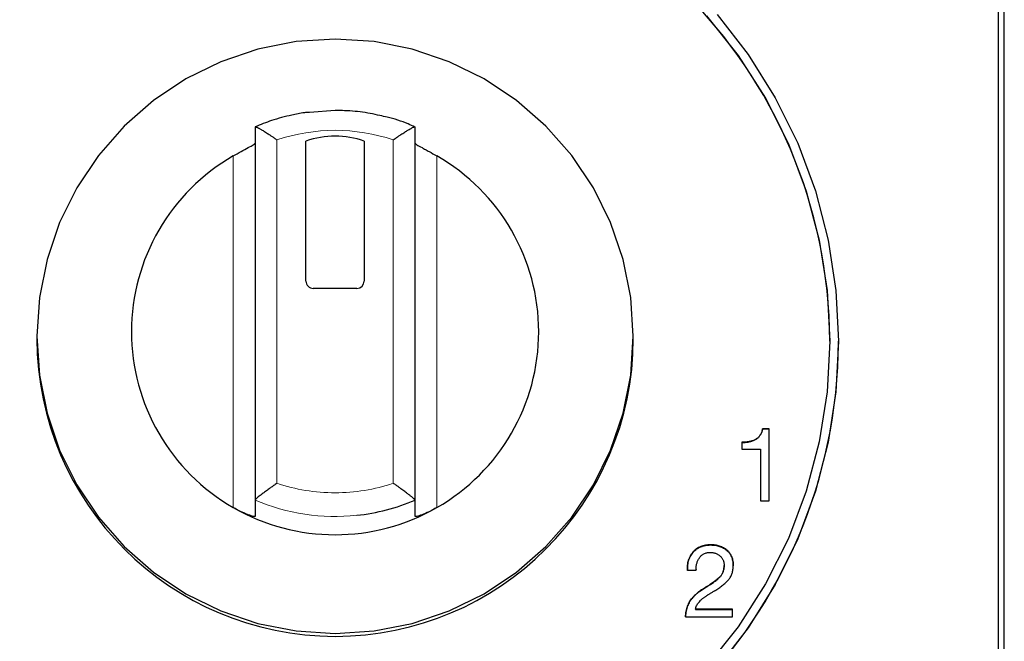
# Model space of a CAD drawing. Units: millimetres. Extents: x 0 to 210, y 0 to 297.
# Drawn here: x 177 to 183, y 238 to 242 of the extents above; entities that cross this region are included whole.
import ezdxf

# ---------------------------------------------------------------- set-up
doc = ezdxf.new("R2010")
doc.units = ezdxf.units.MM

msp = doc.modelspace()

# ---------------------------------------------------------------- linework, layer by layer
at = {"color": 7, "linetype": 'Continuous', "lineweight": 25}
for p, q in [((183.3875, 236.6344), (183.3875, 244.204)), ((183.4275, 236.6344), (183.4275, 244.204)), ((178.8275, 241.3074), (178.6506, 241.2941)), ((178.2775, 241.1947), (178.2775, 238.6302)), ((179.3775, 238.6302), (179.3775, 241.1947)), ((178.6275, 240.135), (178.6275, 241.0968)), ((179.0275, 241.0968), (179.0275, 240.135)), ((178.9775, 240.0852), (178.6775, 240.0852)), ((176.7775, 239.7559), (176.7775, 239.738)), ((180.8775, 239.738), (180.8775, 239.7559)), ((182.2275, 239.7215), (182.2275, 239.7228)), ((182.2875, 239.7215), (182.2875, 239.7228)), ((181.8118, 239.1204), (181.7662, 239.1204)), ((181.7662, 239.1204), (181.7662, 239.1191)), ((181.7662, 239.1191), (181.8118, 239.1191)), ((181.8118, 238.6259), (181.8118, 239.1204)), ((181.6233, 239.0276), (181.6233, 238.9802)), ((181.6233, 238.9802), (181.7522, 238.9802)), ((181.7522, 238.9802), (181.7522, 238.6259)), ((178.2775, 238.6302), (178.2775, 238.5183)), ((179.3775, 238.5183), (179.3775, 238.6302)), ((181.7522, 238.6259), (181.8118, 238.6259)), ((181.409, 238.3236), (181.409, 238.3223)), ((181.5014, 238.182), (181.5014, 238.1806)), ((181.5645, 238.1814), (181.5645, 238.18)), ((181.2493, 238.1486), (181.3089, 238.1486)), ((181.3089, 238.1551), (181.3089, 238.1538)), ((181.2353, 237.8291), (181.5595, 237.8291)), ((181.5595, 237.8813), (181.3046, 237.8813)), ((181.3046, 237.8813), (181.3046, 237.88)), ((181.3046, 237.88), (181.5595, 237.88)), ((181.5595, 237.8291), (181.5595, 237.8813))]:
    msp.add_line(p, q, dxfattribs=at)
at = {"color": 8, "linetype": 'Continuous', "lineweight": 18}
for p, q in [((178.4275, 241.1054), (178.4275, 238.7463)), ((179.2275, 241.1054), (179.2275, 238.7463)), ((178.1275, 238.5795), (178.1275, 240.9949)), ((179.5274, 240.9949), (179.5274, 238.5795)), ((181.3746, 238.0313), (181.3746, 238.03))]:
    msp.add_line(p, q, dxfattribs=at)
at = {"color": 7, "linetype": 'Continuous', "lineweight": 25, "flags": 128}
for points in [[(181.3813, 241.9583), (181.5986, 241.6849), (181.7864, 241.3907), (181.943, 241.0789), (182.0664, 240.7526), (182.1556, 240.4155), (182.2095, 240.071), (182.2275, 239.7228)], [(181.4528, 241.9675), (181.6673, 241.6915), (181.8527, 241.3952), (182.0071, 241.0818), (182.1288, 240.7544), (182.2166, 240.4165), (182.2697, 240.0714), (182.2875, 239.7228), (182.2697, 239.3742), (182.2166, 239.0291), (182.1288, 238.6912), (182.0071, 238.3638), (181.8527, 238.0504), (181.6673, 237.7541), (181.4528, 237.4781)], [(178.8275, 241.7977), (178.5599, 241.7802), (178.2969, 241.7281), (178.043, 241.6423), (177.8025, 241.5241), (177.5795, 241.3758), (177.3779, 241.1997), (177.2011, 240.9989), (177.0521, 240.7768), (176.9335, 240.5373), (176.8473, 240.2843), (176.795, 240.0224), (176.7775, 239.7559), (176.795, 239.4894), (176.8473, 239.2274), (176.9335, 238.9745), (177.0521, 238.735), (177.2011, 238.5129), (177.3779, 238.3121), (177.5795, 238.136), (177.8025, 237.9877), (178.043, 237.8695), (178.2969, 237.7837), (178.5599, 237.7316), (178.8275, 237.7141), (179.0951, 237.7316), (179.3581, 237.7837), (179.612, 237.8695), (179.8525, 237.9877), (180.0754, 238.136), (180.277, 238.3121), (180.4539, 238.5129), (180.6028, 238.735), (180.7214, 238.9745), (180.8076, 239.2274), (180.8599, 239.4894), (180.8775, 239.7559), (180.8599, 240.0224), (180.8076, 240.2843), (180.7214, 240.5373), (180.6028, 240.7768), (180.4539, 240.9989), (180.277, 241.1997), (180.0754, 241.3758), (179.8525, 241.5241), (179.612, 241.6423), (179.3581, 241.7281), (179.0951, 241.7802), (178.8275, 241.7977)], [(182.2275, 239.7228), (182.2095, 239.3746), (182.1556, 239.0301), (182.0664, 238.693), (181.943, 238.3667), (181.7864, 238.0548), (181.5986, 237.7607), (181.3813, 237.4873), (181.137, 237.2376), (180.8682, 237.0142), (180.5778, 236.8196), (180.2688, 236.6558), (179.9445, 236.5244), (179.6084, 236.427), (179.264, 236.3645), (178.915, 236.3376), (178.5651, 236.3465), (178.2179, 236.3913), (177.8772, 236.4714), (177.5466, 236.5859), (177.2296, 236.7337), (176.9294, 236.9132), (176.6495, 237.1225)]]:
    msp.add_lwpolyline(points, dxfattribs=at)
at = {"color": 7, "linetype": 'Continuous', "lineweight": 25}
for centre, radius, start, end in [((178.8275, 239.7108), 3.4, 0.18041, 179.81959), ((178.8275, 240.5287), 0.6023, 70.6049, 109.3951), ((178.8275, 240.5287), 0.6023, 70.6049, 109.3951), ((178.8197, 239.7872), 1.3919, 119.81684, 240.18306), ((178.8353, 239.7872), 1.3919, 299.81682, 60.18308), ((178.6774, 240.1351), 0.0499, 180.11455, 270.11558), ((178.9776, 240.1351), 0.0499, 269.88612, 359.88375), ((178.8275, 239.7325), 3.46, 180.18221, 359.81779), ((178.8275, 239.7446), 2.05, 180.18522, 359.81478), ((178.8275, 239.7976), 1.4048, 240.11666, 299.88325), ((178.8276, 239.9226), 1.4045, 276.08026, 293.04663)]:
    msp.add_arc(centre, radius, start, end, dxfattribs=at)
at = {"color": 8, "linetype": 'Continuous', "lineweight": 18}
msp.add_arc((178.8275, 239.9231), 1.4051, 246.95669, 276.08495, dxfattribs=at)
at = {"color": 7, "linetype": 'Continuous', "lineweight": 25}
for points, knots in [([(178.6506, 241.2941), (178.6391, 241.2934), (178.5985, 241.2909), (178.5112, 241.2718), (178.3972, 241.2435), (178.3157, 241.2096), (178.279, 241.1944)], [0, 0, 0, 0, 0.089125, 0.315708, 0.691931, 1, 1, 1, 1]), ([(179.1351, 241.2721), (179.113, 241.2772), (179.0453, 241.2928), (178.9422, 241.3047), (178.8614, 241.3066), (178.8275, 241.3074)], [0, 0, 0, 0, 0.219042, 0.671725, 1, 1, 1, 1]), ([(179.3755, 241.1936), (179.3604, 241.2007), (179.2997, 241.2295), (179.2184, 241.2545), (179.152, 241.2685), (179.1351, 241.2721)], [0, 0, 0, 0, 0.1976806, 0.7948902, 1, 1, 1, 1]), ([(178.2775, 241.1947), (178.2776, 241.195), (178.2777, 241.1956), (178.279, 241.1957), (178.2811, 241.1954), (178.284, 241.1944), (178.2878, 241.1929), (178.2924, 241.1908), (178.2978, 241.1881), (178.3039, 241.1849), (178.3109, 241.1811), (178.3185, 241.1767), (178.3308, 241.1695), (178.3493, 241.1582), (178.3711, 241.1441), (178.3911, 241.1308), (178.4087, 241.1187), (178.421, 241.11), (178.4275, 241.1054)], [0, 0, 0, 0, 0.042415, 0.085175, 0.128383, 0.172137, 0.216529, 0.261644, 0.307562, 0.354351, 0.402074, 0.450785, 0.500528, 0.620291, 0.750733, 0.825901, 0.909029, 1, 1, 1, 1]), ([(179.2275, 241.1054), (179.2314, 241.1082), (179.2392, 241.1137), (179.2504, 241.1215), (179.2609, 241.1288), (179.2708, 241.1354), (179.286, 241.1455), (179.3057, 241.1582), (179.3267, 241.171), (179.343, 241.1805), (179.3554, 241.1873), (179.3652, 241.1921), (179.3722, 241.195), (179.3766, 241.196), (179.3772, 241.1952), (179.3775, 241.1947)], [0, 0, 0, 0, 0.0559212, 0.1088851, 0.1588613, 0.2058229, 0.2497469, 0.3797343, 0.4996786, 0.5900522, 0.6770831, 0.7611152, 0.8425848, 0.9220147, 1, 1, 1, 1]), ([(178.1276, 240.9948), (178.1458, 241.0053), (178.1638, 241.0154), (178.1991, 241.0349), (178.2154, 241.0437), (178.2444, 241.0599), (178.2563, 241.0666), (178.2688, 241.0746), (178.272, 241.0769), (178.2763, 241.0805), (178.2775, 241.082), (178.2775, 241.0829)], [0, 0, 0, 0, 0.25, 0.25, 0.5, 0.5, 0.75, 0.75, 0.875, 0.875, 1, 1, 1, 1]), ([(179.3775, 241.0829), (179.3775, 241.082), (179.3786, 241.0806), (179.3828, 241.0769), (179.3861, 241.0746), (179.3985, 241.0667), (179.4106, 241.0598), (179.4321, 241.0479), (179.4399, 241.0436), (179.4562, 241.0347), (179.4647, 241.03), (179.491, 241.0155), (179.5092, 241.0053), (179.5274, 240.9948)], [0, 0, 0, 0, 0.125, 0.125, 0.25, 0.25, 0.5, 0.5, 0.625, 0.625, 0.75, 0.75, 1, 1, 1, 1]), ([(181.7662, 239.1204), (181.7654, 239.1167), (181.7638, 239.1093), (181.7605, 239.0987), (181.7562, 239.0889), (181.7511, 239.0798), (181.7451, 239.0714), (181.7383, 239.0637), (181.7307, 239.0568), (181.7221, 239.0506), (181.7127, 239.0451), (181.7025, 239.0404), (181.6913, 239.0365), (181.6794, 239.0333), (181.6665, 239.0306), (181.6529, 239.0288), (181.6383, 239.0279), (181.6284, 239.0277), (181.6233, 239.0276)], [0, 0, 0, 0, 0.061331, 0.1206585, 0.1776352, 0.2326611, 0.2875522, 0.3421647, 0.3967345, 0.4526924, 0.5101945, 0.5702425, 0.6326443, 0.6985471, 0.7678957, 0.8413086, 0.918578, 1, 1, 1, 1]), ([(181.6233, 239.0263), (181.6284, 239.0263), (181.6383, 239.0265), (181.6529, 239.0275), (181.6665, 239.0293), (181.6794, 239.0319), (181.6913, 239.0351), (181.7025, 239.039), (181.7127, 239.0438), (181.7221, 239.0493), (181.7307, 239.0554), (181.7383, 239.0623), (181.7451, 239.0701), (181.7511, 239.0784), (181.7562, 239.0875), (181.7605, 239.0974), (181.7638, 239.108), (181.7654, 239.1153), (181.7662, 239.1191)], [0, 0, 0, 0, 0.081422, 0.1586914, 0.2321043, 0.3014529, 0.3673557, 0.4297575, 0.4898055, 0.5473076, 0.6032655, 0.6578353, 0.7124478, 0.7673389, 0.8223648, 0.8793415, 0.938669, 1, 1, 1, 1]), ([(178.4275, 238.7463), (178.4235, 238.7435), (178.4159, 238.738), (178.4047, 238.73), (178.3941, 238.7224), (178.3843, 238.7153), (178.369, 238.7042), (178.3493, 238.6898), (178.3283, 238.6742), (178.312, 238.6617), (178.2996, 238.6518), (178.2898, 238.6436), (178.2827, 238.6372), (178.2783, 238.6325), (178.2777, 238.6309), (178.2775, 238.6302)], [0, 0, 0, 0, 0.055541, 0.10828, 0.158186, 0.205234, 0.249404, 0.379864, 0.499679, 0.590053, 0.677083, 0.761115, 0.842585, 0.922015, 1, 1, 1, 1]), ([(179.3775, 238.6302), (179.3774, 238.6305), (179.3772, 238.6313), (179.3759, 238.6331), (179.3738, 238.6355), (179.3709, 238.6384), (179.3671, 238.6418), (179.3626, 238.6458), (179.3572, 238.6503), (179.351, 238.6553), (179.3441, 238.6607), (179.3364, 238.6667), (179.3242, 238.676), (179.3057, 238.6898), (179.2839, 238.7057), (179.264, 238.7201), (179.2464, 238.7328), (179.234, 238.7417), (179.2275, 238.7463)], [0, 0, 0, 0, 0.042415, 0.085175, 0.128383, 0.172137, 0.216529, 0.261645, 0.307562, 0.354352, 0.402075, 0.450786, 0.500529, 0.620422, 0.75039, 0.825238, 0.908483, 1, 1, 1, 1]), ([(178.2775, 238.5183), (178.2775, 238.5174), (178.2764, 238.5169), (178.2721, 238.517), (178.2689, 238.5175), (178.2565, 238.5204), (178.2444, 238.5242), (178.2229, 238.5326), (178.215, 238.5358), (178.1987, 238.5429), (178.1903, 238.5468), (178.164, 238.5595), (178.1457, 238.5691), (178.1276, 238.5796)], [0, 0, 0, 0, 0.125, 0.125, 0.25, 0.25, 0.5, 0.5, 0.625, 0.625, 0.75, 0.75, 1, 1, 1, 1]), ([(179.5274, 238.5796), (179.5092, 238.5691), (179.4912, 238.5596), (179.4559, 238.5425), (179.4396, 238.5355), (179.4105, 238.5242), (179.3986, 238.5204), (179.3861, 238.5175), (179.3829, 238.517), (179.3786, 238.5169), (179.3775, 238.5174), (179.3775, 238.5183)], [0, 0, 0, 0, 0.25, 0.25, 0.5, 0.5, 0.75, 0.75, 0.875, 0.875, 1, 1, 1, 1]), ([(181.409, 238.3236), (181.4027, 238.3235), (181.3906, 238.3231), (181.3728, 238.321), (181.3561, 238.317), (181.3405, 238.3117), (181.3259, 238.3046), (181.3123, 238.2963), (181.2999, 238.2861), (181.2887, 238.2746), (181.2787, 238.2619), (181.27, 238.2482), (181.2629, 238.2337), (181.2572, 238.2183), (181.2529, 238.2021), (181.2503, 238.185), (181.2489, 238.167), (181.2492, 238.1548), (181.2493, 238.1486)], [0, 0, 0, 0, 0.0695214, 0.1353681, 0.1986573, 0.2594485, 0.3190597, 0.3779188, 0.4371433, 0.4968808, 0.5570415, 0.6169357, 0.676711, 0.7371755, 0.7992811, 0.8635352, 0.9301671, 1, 1, 1, 1]), ([(181.2493, 238.1472), (181.2492, 238.1535), (181.2489, 238.1657), (181.2503, 238.1837), (181.2529, 238.2008), (181.2572, 238.217), (181.2629, 238.2323), (181.27, 238.2469), (181.2787, 238.2605), (181.2887, 238.2732), (181.2999, 238.2847), (181.3123, 238.2949), (181.3259, 238.3033), (181.3405, 238.3103), (181.3561, 238.3156), (181.3728, 238.3196), (181.3906, 238.3218), (181.4027, 238.3221), (181.409, 238.3223)], [0, 0, 0, 0, 0.0698329, 0.1364648, 0.2007189, 0.2628245, 0.323289, 0.3830643, 0.4429585, 0.5031192, 0.5628567, 0.6220812, 0.6809403, 0.7405515, 0.8013427, 0.8646319, 0.9304786, 1, 1, 1, 1]), ([(181.5645, 238.1814), (181.5644, 238.1868), (181.5641, 238.1974), (181.5621, 238.2128), (181.5586, 238.2273), (181.5539, 238.241), (181.5476, 238.2536), (181.5401, 238.2654), (181.5311, 238.2762), (181.5209, 238.2861), (181.5096, 238.2949), (181.4974, 238.3027), (181.4845, 238.3091), (181.4709, 238.3145), (181.4565, 238.3185), (181.4414, 238.3216), (181.4254, 238.3233), (181.4145, 238.3235), (181.409, 238.3236)], [0, 0, 0, 0, 0.068576, 0.133815, 0.196363, 0.257192, 0.315997, 0.374548, 0.433501, 0.493387, 0.553999, 0.614083, 0.674601, 0.735921, 0.798289, 0.862966, 0.930166, 1, 1, 1, 1]), ([(181.409, 238.3223), (181.4145, 238.3222), (181.4254, 238.3219), (181.4414, 238.3203), (181.4565, 238.3171), (181.4709, 238.3132), (181.4845, 238.3078), (181.4974, 238.3013), (181.5096, 238.2936), (181.5209, 238.2848), (181.5311, 238.2749), (181.5401, 238.2641), (181.5476, 238.2523), (181.5539, 238.2396), (181.5586, 238.226), (181.5621, 238.2114), (181.5641, 238.196), (181.5644, 238.1854), (181.5645, 238.18)], [0, 0, 0, 0, 0.069834, 0.137034, 0.201711, 0.264079, 0.325399, 0.385917, 0.446001, 0.506613, 0.566499, 0.625452, 0.684003, 0.742808, 0.803637, 0.866185, 0.931424, 1, 1, 1, 1]), ([(181.3089, 238.1486), (181.3089, 238.1526), (181.3088, 238.1606), (181.3096, 238.1724), (181.3113, 238.1838), (181.3139, 238.1948), (181.3172, 238.2054), (181.3214, 238.2156), (181.3264, 238.2253), (181.3321, 238.2347), (181.3386, 238.2432), (181.3459, 238.2508), (181.3541, 238.2571), (181.363, 238.2623), (181.3726, 238.2664), (181.383, 238.2692), (181.394, 238.2709), (181.4016, 238.2712), (181.4055, 238.2713)], [0, 0, 0, 0, 0.069419, 0.136125, 0.201682, 0.265279, 0.328422, 0.390957, 0.45279, 0.515367, 0.576755, 0.635987, 0.694052, 0.751907, 0.810513, 0.870641, 0.933363, 1, 1, 1, 1]), ([(181.4055, 238.2713), (181.4088, 238.2712), (181.4154, 238.271), (181.4249, 238.27), (181.434, 238.2678), (181.4429, 238.2653), (181.4512, 238.2617), (181.4592, 238.2575), (181.4668, 238.2524), (181.4738, 238.2466), (181.4803, 238.2402), (181.4859, 238.2332), (181.4907, 238.2258), (181.4947, 238.218), (181.4977, 238.2097), (181.4998, 238.2008), (181.5012, 238.1916), (181.5013, 238.1852), (181.5014, 238.182)], [0, 0, 0, 0, 0.067618, 0.132865, 0.196425, 0.258364, 0.31983, 0.381512, 0.443082, 0.505753, 0.568152, 0.628446, 0.688302, 0.747807, 0.808003, 0.869704, 0.933759, 1, 1, 1, 1]), ([(181.5014, 238.182), (181.5013, 238.1781), (181.5012, 238.1705), (181.4998, 238.1595), (181.4977, 238.1489), (181.4947, 238.139), (181.4907, 238.1296), (181.4859, 238.1207), (181.4804, 238.1124), (181.4737, 238.1046), (181.4659, 238.0969), (181.4569, 238.0888), (181.4466, 238.0803), (181.4348, 238.0713), (181.4217, 238.062), (181.4073, 238.0521), (181.3915, 238.0418), (181.3804, 238.0349), (181.3746, 238.0313)], [0, 0, 0, 0, 0.056021, 0.109463, 0.161116, 0.211012, 0.260108, 0.308249, 0.356319, 0.40469, 0.456328, 0.514227, 0.578867, 0.650048, 0.72747, 0.811467, 0.902208, 1, 1, 1, 1]), ([(181.3746, 238.03), (181.3804, 238.0335), (181.3915, 238.0404), (181.4073, 238.0507), (181.4217, 238.0606), (181.4348, 238.07), (181.4466, 238.0789), (181.4569, 238.0875), (181.4659, 238.0956), (181.4737, 238.1032), (181.4804, 238.1111), (181.4859, 238.1194), (181.4907, 238.1282), (181.4947, 238.1376), (181.4977, 238.1476), (181.4998, 238.1581), (181.5012, 238.1692), (181.5013, 238.1767), (181.5014, 238.1806)], [0, 0, 0, 0, 0.097792, 0.188533, 0.27253, 0.349952, 0.421133, 0.485773, 0.543672, 0.59531, 0.643681, 0.691751, 0.739892, 0.788988, 0.838884, 0.890537, 0.943979, 1, 1, 1, 1]), ([(181.444, 238.0118), (181.4487, 238.0147), (181.4579, 238.0205), (181.471, 238.0295), (181.4833, 238.0385), (181.4948, 238.0477), (181.5056, 238.0568), (181.5155, 238.0661), (181.5245, 238.0754), (181.533, 238.0848), (181.5404, 238.0947), (181.547, 238.1051), (181.5523, 238.1163), (181.5568, 238.128), (181.5602, 238.1404), (181.5628, 238.1534), (181.5642, 238.1672), (181.5644, 238.1766), (181.5645, 238.1814)], [0, 0, 0, 0, 0.075485, 0.147765, 0.217685, 0.284311, 0.348742, 0.410735, 0.46977, 0.526953, 0.582943, 0.63887, 0.695184, 0.752402, 0.810813, 0.871414, 0.934469, 1, 1, 1, 1]), ([(181.3746, 238.0313), (181.3695, 238.0282), (181.3598, 238.0223), (181.3462, 238.0134), (181.3342, 238.0053), (181.3235, 237.9974), (181.3135, 237.9892), (181.3037, 237.9801), (181.2935, 237.97), (181.283, 237.9588), (181.273, 237.9466), (181.2642, 237.933), (181.2564, 237.9186), (181.25, 237.9029), (181.2448, 237.8862), (181.2405, 237.8682), (181.2373, 237.8491), (181.236, 237.8358), (181.2353, 237.8291)], [0, 0, 0, 0, 0.0694597, 0.1322494, 0.1883078, 0.2381287, 0.2862724, 0.3378335, 0.3937781, 0.4536411, 0.5154831, 0.5777306, 0.6411585, 0.706328, 0.7740872, 0.8453381, 0.9208038, 1, 1, 1, 1]), ([(181.2353, 237.8277), (181.236, 237.8345), (181.2373, 237.8477), (181.2405, 237.8669), (181.2448, 237.8848), (181.25, 237.9016), (181.2564, 237.9172), (181.2642, 237.9317), (181.273, 237.9452), (181.283, 237.9575), (181.2935, 237.9686), (181.3037, 237.9788), (181.3135, 237.9879), (181.3235, 237.996), (181.3342, 238.0039), (181.3462, 238.012), (181.3598, 238.021), (181.3695, 238.0269), (181.3746, 238.03)], [0, 0, 0, 0, 0.0791962, 0.1546619, 0.2259128, 0.293672, 0.3588415, 0.4222694, 0.4845169, 0.5463589, 0.6062219, 0.6621665, 0.7137276, 0.7618713, 0.8116922, 0.8677506, 0.9305403, 1, 1, 1, 1]), ([(181.3046, 237.8813), (181.3057, 237.8855), (181.3078, 237.8937), (181.3121, 237.9057), (181.3184, 237.9173), (181.3268, 237.9278), (181.3358, 237.9372), (181.3427, 237.9449), (181.3486, 237.9505), (181.3539, 237.9548), (181.3602, 237.9596), (181.3672, 237.9644), (181.3742, 237.9691), (181.3806, 237.9732), (181.3858, 237.9768), (181.3904, 237.9798), (181.3953, 237.9829), (181.4015, 237.9866), (181.4092, 237.9913), (181.418, 237.9963), (181.4266, 238.0015), (181.4341, 238.0058), (181.4397, 238.0091), (181.4428, 238.011), (181.444, 238.0118)], [0, 0, 0, 0, 0.064867, 0.128845, 0.194302, 0.264931, 0.333948, 0.392782, 0.422551, 0.457183, 0.497114, 0.542105, 0.58723, 0.625381, 0.657552, 0.682749, 0.709516, 0.746134, 0.79173, 0.846482, 0.900792, 0.944719, 0.97764, 1, 1, 1, 1])]:
    msp.add_open_spline(points, degree=3, knots=knots, dxfattribs=at)
at = {"color": 8, "linetype": 'Continuous', "lineweight": 18}
for points in [[(178.4275, 241.1054), (178.6869, 241.1927), (178.968, 241.1927), (179.2275, 241.1054)], [(178.8275, 238.6809), (178.6915, 238.6809), (178.5563, 238.703), (178.4275, 238.7463)], [(179.2275, 238.7463), (179.0986, 238.703), (178.9635, 238.6809), (178.8275, 238.6809)]]:
    msp.add_open_spline(points, degree=3, dxfattribs=at)

doc.saveas('drawing.dxf')
